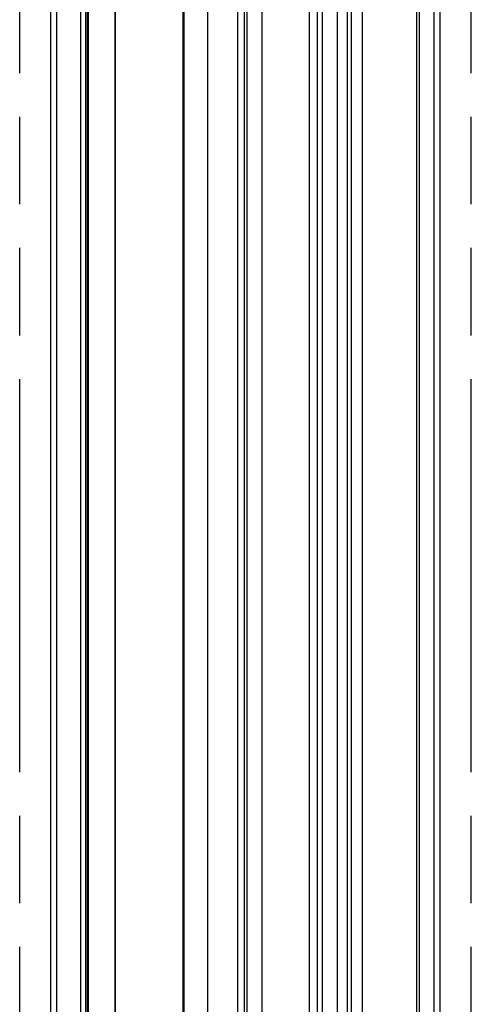
# Model space of a CAD drawing. Units: inches. Extents: x 0.5 to 43.5, y 0.5 to 33.5.
# Drawn here: x 2.2 to 3.4, y 25.2 to 28 of the extents above; entities that cross this region are included whole.
import ezdxf

# ---------------------------------------------------------------- set-up
doc = ezdxf.new("R2010")
doc.units = ezdxf.units.IN
doc.header["$LTSCALE"] = 2.42
doc.header["$MEASUREMENT"] = 0
doc.linetypes.add('PHANTOM', pattern=[0.8, 0.45, -0.05, 0.1, -0.05, 0.1, -0.05])
doc.layers.get('0').update_dxf_attribs({"linetype": 'CONTINUOUS'})
doc.layers.add('AXIS', color=7, linetype='CONTINUOUS')
doc.layers.add('AXIS_COSMETIC_THREADS', color=7, linetype='CONTINUOUS')

msp = doc.modelspace()

# ---------------------------------------------------------------- linework, layer by layer
at = {"color": 7, "linetype": 'CONTINUOUS'}
for p, q in [((2.2489, 5.039), (2.2489, 30.7266)), ((2.2662, 5.0149), (2.2662, 30.718)), ((2.6838, 4.7738), (2.6838, 30.6097)), ((3.3274, 5.759), (3.3274, 30.3586)), ((3.3102, 5.7349), (3.3102, 30.3345)), ((3.3099, 30.2942), (3.3099, 5.775)), ((3.2617, 30.2663), (3.2617, 5.7471)), ((2.3323, 5.6646), (2.3323, 30.1838)), ((2.3462, 5.6646), (2.3462, 30.1838)), ((3.2688, 30.0483), (3.2688, 6.0242)), ((2.6148, 30.0231), (2.6148, 5.5039)), ((2.6177, 30.0191), (2.6177, 5.4999)), ((2.7673, 5.4215), (2.7673, 30.0211)), ((2.8332, 30.0189), (2.8332, 5.4997)), ((2.7849, 29.9911), (2.7849, 5.4719)), ((2.792, 29.773), (2.792, 5.749)), ((3.1118, 6.4108), (3.1118, 29.3569)), ((3.0429, 6.3714), (3.0429, 29.3171)), ((3.0707, 6.3875), (3.0707, 29.3331)), ((3.0812, 6.3935), (3.0812, 29.3392)), ((2.9656, 6.3264), (2.9656, 29.3155)), ((2.9872, 6.3393), (2.9872, 29.3036)), ((3.0011, 6.3473), (3.0011, 29.3012))]:
    msp.add_line(p, q, dxfattribs=at)
at = {"layer": 'AXIS', "color": 7, "linetype": 'CONTINUOUS'}
for p, q in [((2.3509, 5.9851), (2.3509, 29.8678)), ((2.3535, 5.984), (2.3535, 29.8667)), ((2.4272, 6.075), (2.4272, 29.7894)), ((2.4286, 6.0752), (2.4286, 29.7896))]:
    msp.add_line(p, q, dxfattribs=at)
at = {"layer": 'AXIS_COSMETIC_THREADS', "color": 7, "linetype": 'PHANTOM'}
for p, q in [((2.1632, 4.5856), (2.1632, 30.7786)), ((3.4132, 4.5856), (3.4132, 30.7786))]:
    msp.add_line(p, q, dxfattribs=at)

doc.saveas('drawing.dxf')
